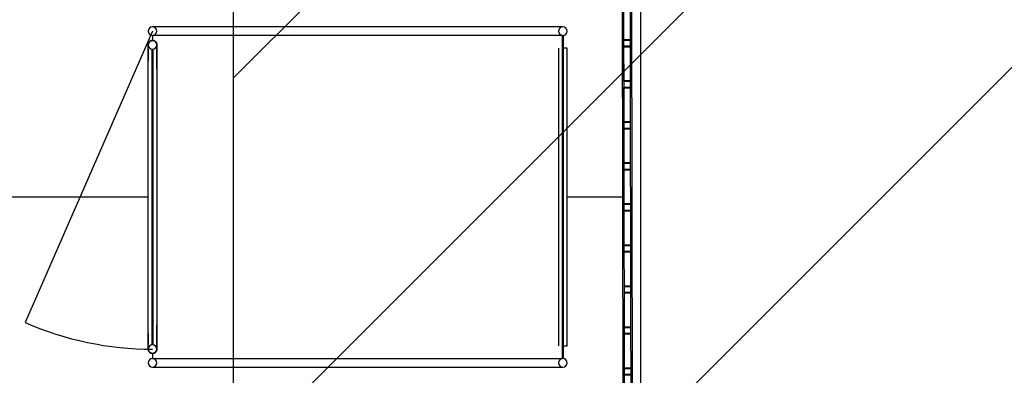
# Model space of a CAD drawing. Extents: x -186890 to 114097, y -209850 to 48601.
# Drawn here: x -157927 to -155048, y -23958 to -22918 of the extents above; entities that cross this region are included whole.
import ezdxf

# ---------------------------------------------------------------- set-up
doc = ezdxf.new("R2010")
doc.units = 0
doc.linetypes.add('X-3040-S$0$EDG-1DOT-2', pattern=[5, 2, -1.4, 0.2, -1.4])
for name, color, linetype in [('NOT-50TXT', 6, 'CONTINUOUS'), ('NOT-HATCH', 72, 'CONTINUOUS'), ('X-3040-S$0$A-DETL-10', 11, 'CONTINUOUS'), ('X-3040-S$0$Boundary', 133, 'X-3040-S$0$EDG-1DOT-2'), ('X-3040-S$0$Conrad Gargett-2', 11, 'CONTINUOUS'), ('X-XREF', 7, 'CONTINUOUS')]:
    doc.layers.add(name, color=color, linetype=linetype)

# ---------------------------------------------------------------- blocks, each defined once
blk = doc.blocks.new('X-3040-S')
at = {"layer": 'X-3040-S$0$A-DETL-10'}
blk.add_line((-156110.3, -80853.2), (-156110.3, -22190.5), dxfattribs=at)
at = {"layer": 'X-3040-S$0$Boundary'}
blk.add_line((-156110.7, -80853.7), (-156110.7, -22192.7), dxfattribs=at)
at = {"layer": 'X-3040-S$0$Conrad Gargett-2'}
for p, q in [((-156166.2, -22161.3), (-156064, -80714.2)), ((-156036.1, -80703.5), (-156138.2, -22161.4)), ((-156161, -22875.6), (-156160.8, -22977.6)), ((-156160.2, -22977.6), (-156160.2, -22875.6)), ((-156140.8, -22977.6), (-156141, -22875.6)), ((-156338.3, -22938.6), (-157538.3, -22938.6)), ((-157538.3, -22951.1), (-157910.6, -23803.3)), ((-156339.3, -22963.6), (-157538.3, -22963.6)), ((-157538.3, -22963.6), (-157538.3, -22978.6)), ((-156339.3, -23908.6), (-156339.3, -22963.6)), ((-156339.3, -22963.6), (-156337.3, -22963.6)), ((-156337.3, -22963.6), (-156337.3, -23908.6)), ((-156141.8, -22976.6), (-156159.8, -22976.6)), ((-157550.7, -22990.1), (-157550.8, -22990.6)), ((-157550.8, -22990.6), (-157550.7, -22990.1)), ((-157550.8, -22990.6), (-157550.8, -22991.1)), ((-157550.8, -22991.1), (-157550.8, -22990.6)), ((-157550.8, -22991.8), (-157550.8, -22991.4)), ((-157550.8, -22991.4), (-157550.8, -22991.4)), ((-157550.8, -22992.4), (-157550.8, -22991.8)), ((-157550.8, -22993.1), (-157550.8, -22992.4)), ((-157550.8, -22993.9), (-157550.8, -22993.1)), ((-157550.8, -22994.9), (-157550.8, -22993.9)), ((-157550.8, -22996), (-157550.8, -22994.9)), ((-157550.8, -22997.2), (-157550.8, -22996)), ((-157550.8, -22998.6), (-157550.8, -22997.2)), ((-157550.8, -23000.1), (-157550.8, -22998.6)), ((-157550.8, -23001.7), (-157550.8, -23000.1)), ((-157550.8, -23003.5), (-157550.8, -23001.7)), ((-157550.8, -23003.5), (-157550.8, -23037.6)), ((-157550.8, -23005.3), (-157550.8, -23003.5)), ((-157550.8, -23007.3), (-157550.8, -23005.3)), ((-157550.6, -22989.1), (-157550.7, -22989.6)), ((-157550.7, -22989.6), (-157550.6, -22989.1)), ((-157550.7, -22989.6), (-157550.7, -22990.1)), ((-157550.7, -22990.1), (-157550.7, -22989.6)), ((-157550.5, -22988.6), (-157550.6, -22989.1)), ((-157550.6, -22989.1), (-157550.5, -22988.6)), ((-157550.4, -22988.1), (-157550.5, -22988.6)), ((-157550.5, -22988.6), (-157550.4, -22988.1)), ((-157550.3, -22987.6), (-157550.4, -22988.1)), ((-157550.4, -22988.1), (-157550.3, -22987.6)), ((-157550.1, -22987.1), (-157550.3, -22987.6)), ((-157550.3, -22987.6), (-157550.1, -22987.1)), ((-157550, -22986.7), (-157550.1, -22987.1)), ((-157550.1, -22987.1), (-157550, -22986.7)), ((-157549.8, -22986.2), (-157550, -22986.7)), ((-157550, -22986.7), (-157549.8, -22986.2)), ((-157549.6, -22985.7), (-157549.8, -22986.2)), ((-157549.8, -22986.2), (-157549.6, -22985.7)), ((-157549.4, -22985.3), (-157549.6, -22985.7)), ((-157549.6, -22985.7), (-157549.4, -22985.3)), ((-157549.1, -22984.9), (-157549.4, -22985.3)), ((-157549.4, -22985.3), (-157549.1, -22984.9)), ((-157548.9, -22984.4), (-157549.1, -22984.9)), ((-157549.1, -22984.9), (-157548.9, -22984.4)), ((-157548.6, -22984), (-157548.9, -22984.4)), ((-157548.9, -22984.4), (-157548.6, -22984)), ((-157548.3, -22983.6), (-157548.6, -22984)), ((-157548.6, -22984), (-157548.3, -22983.6)), ((-157548, -22983.2), (-157548.3, -22983.6)), ((-157548.3, -22983.6), (-157548, -22983.2)), ((-157547.7, -22982.8), (-157548, -22983.2)), ((-157548, -22983.2), (-157547.7, -22982.8)), ((-157547.3, -22982.5), (-157547.7, -22982.8)), ((-157547.7, -22982.8), (-157547.3, -22982.5)), ((-157546.6, -22981.8), (-157547, -22982.1)), ((-157547, -22982.1), (-157546.6, -22981.8)), ((-157546.2, -22981.4), (-157546.6, -22981.8)), ((-157546.6, -22981.8), (-157546.2, -22981.4)), ((-157545.9, -22981.1), (-157546.2, -22981.4)), ((-157546.2, -22981.4), (-157545.9, -22981.1)), ((-157545.4, -22980.8), (-157545.9, -22981.1)), ((-157545.9, -22981.1), (-157545.4, -22980.8)), ((-157545, -22980.6), (-157545.4, -22980.8)), ((-157545.4, -22980.8), (-157545, -22980.6)), ((-157544.6, -22980.3), (-157545, -22980.6)), ((-157545, -22980.6), (-157544.6, -22980.3)), ((-157544.2, -22980), (-157544.6, -22980.3)), ((-157544.6, -22980.3), (-157544.2, -22980)), ((-157543.7, -22979.8), (-157544.2, -22980)), ((-157544.2, -22980), (-157543.7, -22979.8)), ((-157543.3, -22979.6), (-157543.7, -22979.8)), ((-157543.7, -22979.8), (-157543.3, -22979.6)), ((-157542.8, -22979.4), (-157543.3, -22979.6)), ((-157543.3, -22979.6), (-157542.8, -22979.4)), ((-157542.3, -22979.2), (-157542.8, -22979.4)), ((-157542.8, -22979.4), (-157542.3, -22979.2)), ((-157541.9, -22979.1), (-157542.3, -22979.2)), ((-157542.3, -22979.2), (-157541.9, -22979.1)), ((-157541.4, -22979), (-157541.9, -22979.1)), ((-157541.9, -22979.1), (-157541.4, -22979)), ((-157540.9, -22978.8), (-157541.4, -22979)), ((-157541.4, -22979), (-157540.9, -22978.8)), ((-157540.4, -22978.8), (-157540.9, -22978.8)), ((-157540.9, -22978.8), (-157540.4, -22978.8)), ((-157539.9, -22978.7), (-157540.4, -22978.8)), ((-157540.4, -22978.8), (-157539.9, -22978.7)), ((-157539.4, -22978.6), (-157539.9, -22978.7)), ((-157539.9, -22978.7), (-157539.4, -22978.6)), ((-157538.9, -22978.6), (-157539.4, -22978.6)), ((-157539.4, -22978.6), (-157538.9, -22978.6)), ((-157539.3, -23868.6), (-157539.3, -23003.6)), ((-157539.3, -23003.6), (-157537.3, -23003.6)), ((-157538.4, -22978.6), (-157538.9, -22978.6)), ((-157538.9, -22978.6), (-157538.4, -22978.6)), ((-157538.3, -22978.6), (-157537.8, -22978.6)), ((-157537.8, -22978.6), (-157537.3, -22978.6)), ((-157537.3, -22978.6), (-157536.8, -22978.7)), ((-157537.3, -23003.6), (-157537.3, -23868.6)), ((-157536.8, -22978.7), (-157536.3, -22978.7)), ((-157536.3, -22978.7), (-157535.8, -22978.8)), ((-157535.8, -22978.8), (-157535.3, -22978.9)), ((-157535.3, -22978.9), (-157534.8, -22979.1)), ((-157534.8, -22979.1), (-157534.3, -22979.2)), ((-157534.3, -22979.2), (-157533.9, -22979.4)), ((-157533.9, -22979.4), (-157533.4, -22979.6)), ((-157533.4, -22979.6), (-157533, -22979.8)), ((-157533, -22979.8), (-157532.5, -22980)), ((-157532.5, -22980), (-157532.1, -22980.2)), ((-157532.1, -22980.2), (-157531.6, -22980.5)), ((-157531.6, -22980.5), (-157531.2, -22980.8)), ((-157531.2, -22980.8), (-157530.8, -22981)), ((-157530.8, -22981), (-157530.4, -22981.4)), ((-157530.4, -22981.4), (-157530, -22981.7)), ((-157530, -22981.7), (-157529.7, -22982)), ((-157529.3, -22982.4), (-157529, -22982.7)), ((-157529, -22982.7), (-157528.6, -22983.1)), ((-157528.6, -22983.1), (-157528.3, -22983.5)), ((-157528.3, -22983.5), (-157528, -22983.9)), ((-157528, -22983.9), (-157527.8, -22984.3)), ((-157527.8, -22984.3), (-157527.5, -22984.7)), ((-157527.5, -22984.7), (-157527.3, -22985.2)), ((-157527.3, -22985.2), (-157527, -22985.6)), ((-157527, -22985.6), (-157526.8, -22986.1)), ((-157526.8, -22986.1), (-157526.6, -22986.5)), ((-157526.6, -22986.5), (-157526.5, -22987)), ((-157526.5, -22987), (-157526.3, -22987.5)), ((-157526.3, -22987.5), (-157526.2, -22988)), ((-157526.2, -22988), (-157526.1, -22988.5)), ((-157526.1, -22988.5), (-157526, -22988.9)), ((-157526, -22988.9), (-157525.9, -22989.4)), ((-157525.9, -22989.4), (-157525.8, -22989.9)), ((-157525.8, -22989.9), (-157525.8, -22990.4)), ((-157525.8, -22990.4), (-157525.8, -22990.9)), ((-157525.8, -22991.4), (-157525.8, -22991.7)), ((-157525.8, -22991.7), (-157525.8, -22992.2)), ((-157525.8, -22992.2), (-157525.8, -22992.9)), ((-157525.8, -22992.9), (-157525.8, -22993.7)), ((-157525.8, -22993.7), (-157525.8, -22994.6)), ((-157525.8, -22994.6), (-157525.8, -22995.6)), ((-157525.8, -22995.6), (-157525.8, -22996.8)), ((-157525.8, -22996.8), (-157525.8, -22998.2)), ((-157525.8, -22998.2), (-157525.8, -22999.6)), ((-157525.8, -22999.6), (-157525.8, -23001.2)), ((-157525.8, -23061.2), (-157525.8, -23001.1)), ((-157525.8, -23001.2), (-157525.8, -23003)), ((-157525.8, -23003), (-157525.8, -23004.8)), ((-157525.8, -23004.8), (-157525.8, -23006.8)), ((-156350.8, -23001.1), (-156350.8, -23871.1)), ((-156341.5, -23001.1), (-156339.3, -23001.1)), ((-156325.8, -23001.1), (-156337.3, -23001.1)), ((-156325.8, -23871.1), (-156325.8, -23001.1)), ((-156160.8, -22977.6), (-156160.8, -22995.6)), ((-156160.8, -22995.6), (-156160.6, -23097.6)), ((-156160.2, -23097.6), (-156160.2, -22995.6)), ((-156159.8, -22995.6), (-156159.8, -22977.6)), ((-156159.8, -22977.6), (-156141.8, -22977.6)), ((-156141.8, -22995.6), (-156159.8, -22995.6)), ((-156159.8, -22996.6), (-156141.8, -22996.6)), ((-156141.8, -22977.6), (-156141.8, -22995.6)), ((-156140.8, -22995.6), (-156140.8, -22977.6)), ((-156140.6, -23097.6), (-156140.8, -22995.6)), ((-157550.8, -23009.5), (-157550.8, -23007.3)), ((-157550.8, -23011.7), (-157550.8, -23009.5)), ((-157550.8, -23014.1), (-157550.8, -23011.7)), ((-157550.8, -23016.5), (-157550.8, -23014.1)), ((-157550.8, -23019.1), (-157550.8, -23016.5)), ((-157550.8, -23021.7), (-157550.8, -23019.1)), ((-157550.8, -23024.5), (-157550.8, -23021.7)), ((-157550.8, -23027.3), (-157550.8, -23024.5)), ((-157550.8, -23030.3), (-157550.8, -23027.3)), ((-157550.8, -23033.3), (-157550.8, -23030.3)), ((-157550.8, -23036.4), (-157550.8, -23033.3)), ((-157525.8, -23006.8), (-157525.8, -23008.9)), ((-157525.8, -23008.9), (-157525.8, -23011.1)), ((-157525.8, -23011.1), (-157525.8, -23013.4)), ((-157525.8, -23013.4), (-157525.8, -23015.8)), ((-157525.8, -23015.8), (-157525.8, -23018.4)), ((-157525.8, -23018.4), (-157525.8, -23021)), ((-157525.8, -23021), (-157525.8, -23023.7)), ((-157525.8, -23023.7), (-157525.8, -23026.5)), ((-157525.8, -23026.5), (-157525.8, -23029.5)), ((-157525.8, -23029.5), (-157525.8, -23032.4)), ((-157525.8, -23032.4), (-157525.8, -23035.5)), ((-157550.8, -23039.5), (-157550.8, -23036.4)), ((-157550.8, -23042.7), (-157550.8, -23039.5)), ((-157550.8, -23046), (-157550.8, -23042.7)), ((-157550.8, -23049.4), (-157550.8, -23046)), ((-157550.8, -23052.8), (-157550.8, -23049.4)), ((-157550.8, -23056.2), (-157550.8, -23052.8)), ((-157550.8, -23059.7), (-157550.8, -23056.2)), ((-157550.8, -23063.2), (-157550.8, -23059.7)), ((-157550.8, -23066.7), (-157550.8, -23063.2)), ((-157525.8, -23035.5), (-157525.8, -23038.7)), ((-157525.8, -23038.7), (-157525.8, -23041.9)), ((-157525.8, -23041.9), (-157525.8, -23045.1)), ((-157525.8, -23045.1), (-157525.8, -23048.5)), ((-157525.8, -23048.5), (-157525.8, -23051.8)), ((-157525.8, -23051.8), (-157525.8, -23055.3)), ((-157525.8, -23055.3), (-157525.8, -23058.7)), ((-157525.8, -23058.7), (-157525.8, -23062.2)), ((-157525.8, -23062.2), (-157525.8, -23065.8)), ((-157550.8, -23070.3), (-157550.8, -23066.7)), ((-157550.8, -23073.9), (-157550.8, -23070.3)), ((-157550.8, -23077.5), (-157550.8, -23073.9)), ((-157550.8, -23081.1), (-157550.8, -23077.5)), ((-157550.8, -23791.1), (-157550.8, -23081.1)), ((-157525.8, -23065.8), (-157525.8, -23069.3)), ((-157525.8, -23069.3), (-157525.8, -23072.9)), ((-157525.8, -23072.9), (-157525.8, -23076.5)), ((-157525.8, -23076.5), (-157525.8, -23080.1)), ((-157525.8, -23080.1), (-157525.8, -23081.1)), ((-157525.8, -23081.1), (-157525.8, -23791.1)), ((-156160.6, -23097.6), (-156160.6, -23115.6)), ((-156160.6, -23115.6), (-156160.4, -23217.6)), ((-156160.2, -23217.6), (-156160.2, -23115.6)), ((-156141.6, -23096.6), (-156159.6, -23096.6)), ((-156159.6, -23115.6), (-156159.6, -23097.6)), ((-156159.6, -23097.6), (-156141.6, -23097.6)), ((-156141.6, -23115.6), (-156159.6, -23115.6)), ((-156159.6, -23116.6), (-156141.6, -23116.6)), ((-156141.6, -23097.6), (-156141.6, -23115.6)), ((-156140.6, -23115.6), (-156140.6, -23097.6)), ((-156140.4, -23217.6), (-156140.6, -23115.6)), ((-156160.4, -23217.6), (-156160.4, -23235.6)), ((-156160.4, -23235.6), (-156160.2, -23337.6)), ((-156160.2, -23235.6), (-156160.2, -23337.6)), ((-156141.4, -23216.6), (-156159.4, -23216.6)), ((-156159.4, -23235.6), (-156159.4, -23217.6)), ((-156159.4, -23217.6), (-156141.4, -23217.6)), ((-156141.4, -23235.6), (-156159.4, -23235.6)), ((-156141.4, -23217.6), (-156141.4, -23235.6)), ((-156140.4, -23235.6), (-156140.4, -23217.6)), ((-156140.2, -23337.6), (-156140.4, -23235.6)), ((-156159.4, -23236.6), (-156141.4, -23236.6)), ((-156160.2, -23337.6), (-156160.2, -23355.6)), ((-156141.2, -23336.6), (-156159.2, -23336.6)), ((-156159.2, -23355.6), (-156159.2, -23337.6)), ((-156159.2, -23337.6), (-156141.2, -23337.6)), ((-156141.2, -23337.6), (-156141.2, -23355.6)), ((-156140.2, -23355.6), (-156140.2, -23337.6)), ((-156160.2, -23355.6), (-156160, -23457.6)), ((-156141.2, -23355.6), (-156159.2, -23355.6)), ((-156159.2, -23356.6), (-156141.2, -23356.6)), ((-156140, -23457.6), (-156140.2, -23355.6)), ((-160610.2, -23436.1), (-157550.8, -23436.1)), ((-156325.8, -23436.1), (-156164, -23436.1)), ((-156160, -23457.6), (-156159.9, -23475.6)), ((-156141, -23456.6), (-156159, -23456.6)), ((-156158.9, -23475.6), (-156159, -23457.6)), ((-156159, -23457.6), (-156141, -23457.6)), ((-156141, -23457.6), (-156140.9, -23475.6)), ((-156139.9, -23475.6), (-156140, -23457.6)), ((-156159.9, -23475.6), (-156159.8, -23577.6)), ((-156140.9, -23475.6), (-156158.9, -23475.6)), ((-156158.9, -23476.6), (-156140.9, -23476.6)), ((-156139.8, -23577.6), (-156139.9, -23475.6)), ((-156159.8, -23577.6), (-156159.7, -23595.6)), ((-156140.8, -23576.6), (-156158.8, -23576.6)), ((-156158.7, -23595.6), (-156158.8, -23577.6)), ((-156158.8, -23577.6), (-156140.8, -23577.6)), ((-156140.8, -23577.6), (-156140.7, -23595.6)), ((-156139.7, -23595.6), (-156139.8, -23577.6)), ((-156159.7, -23595.6), (-156159.6, -23697.6)), ((-156140.7, -23595.6), (-156158.7, -23595.6)), ((-156158.7, -23596.6), (-156140.7, -23596.6)), ((-156139.6, -23697.6), (-156139.7, -23595.6)), ((-156140.6, -23696.6), (-156158.6, -23696.6)), ((-156159.6, -23697.6), (-156159.5, -23715.6)), ((-156159.5, -23715.6), (-156159.3, -23817.6)), ((-156158.5, -23715.6), (-156158.6, -23697.6)), ((-156158.6, -23697.6), (-156140.6, -23697.6)), ((-156140.5, -23715.6), (-156158.5, -23715.6)), ((-156158.5, -23716.6), (-156140.5, -23716.6)), ((-156140.6, -23697.6), (-156140.5, -23715.6)), ((-156139.5, -23715.6), (-156139.6, -23697.6)), ((-156139.3, -23817.6), (-156139.5, -23715.6)), ((-157550.8, -23792), (-157550.8, -23791.1)), ((-157550.8, -23795.6), (-157550.8, -23792)), ((-157550.8, -23799.2), (-157550.8, -23795.6)), ((-157550.8, -23802.8), (-157550.8, -23799.2)), ((-157550.8, -23806.4), (-157550.8, -23802.8)), ((-157550.8, -23809.9), (-157550.8, -23806.4)), ((-157550.8, -23813.4), (-157550.8, -23809.9)), ((-157525.8, -23791.1), (-157525.8, -23794.7)), ((-157525.8, -23794.7), (-157525.8, -23798.3)), ((-157525.8, -23798.3), (-157525.8, -23801.8)), ((-157525.8, -23801.8), (-157525.8, -23805.4)), ((-157525.8, -23805.4), (-157525.8, -23809)), ((-157525.8, -23809), (-157525.8, -23812.5)), ((-157525.8, -23871.1), (-157525.8, -23810.9)), ((-157550.8, -23816.9), (-157550.8, -23813.4)), ((-157550.8, -23820.3), (-157550.8, -23816.9)), ((-157550.8, -23823.7), (-157550.8, -23820.3)), ((-157550.8, -23827), (-157550.8, -23823.7)), ((-157550.8, -23830.3), (-157550.8, -23827)), ((-157550.8, -23833.5), (-157550.8, -23830.3)), ((-157550.8, -23836.6), (-157550.8, -23833.5)), ((-157550.8, -23834.5), (-157550.8, -23868.6)), ((-157550.8, -23839.7), (-157550.8, -23836.6)), ((-157550.8, -23842.7), (-157550.8, -23839.7)), ((-157525.8, -23812.5), (-157525.8, -23815.9)), ((-157525.8, -23815.9), (-157525.8, -23819.4)), ((-157525.8, -23819.4), (-157525.8, -23822.8)), ((-157525.8, -23822.8), (-157525.8, -23826.1)), ((-157525.8, -23826.1), (-157525.8, -23829.4)), ((-157525.8, -23829.4), (-157525.8, -23832.6)), ((-157525.8, -23832.6), (-157525.8, -23835.8)), ((-157525.8, -23835.8), (-157525.8, -23838.9)), ((-157525.8, -23838.9), (-157525.8, -23841.9)), ((-156159.3, -23817.6), (-156159.3, -23835.6)), ((-156159.3, -23835.6), (-156159.1, -23937.6)), ((-156140.3, -23816.6), (-156158.3, -23816.6)), ((-156158.3, -23835.6), (-156158.3, -23817.6)), ((-156158.3, -23817.6), (-156140.3, -23817.6)), ((-156140.3, -23835.6), (-156158.3, -23835.6)), ((-156158.3, -23836.6), (-156140.3, -23836.6)), ((-156140.3, -23817.6), (-156140.3, -23835.6)), ((-156139.3, -23835.6), (-156139.3, -23817.6)), ((-156139.1, -23937.6), (-156139.3, -23835.6)), ((-157550.8, -23845.6), (-157550.8, -23842.7)), ((-157550.8, -23848.4), (-157550.8, -23845.6)), ((-157550.8, -23851.1), (-157550.8, -23848.4)), ((-157550.8, -23853.8), (-157550.8, -23851.1)), ((-157550.8, -23856.3), (-157550.8, -23853.8)), ((-157550.8, -23858.7), (-157550.8, -23856.3)), ((-157550.8, -23861.1), (-157550.8, -23858.7)), ((-157550.8, -23863.3), (-157550.8, -23861.1)), ((-157550.8, -23865.4), (-157550.8, -23863.3)), ((-157550.8, -23867.3), (-157550.8, -23865.4)), ((-157550.8, -23869.2), (-157550.8, -23867.3)), ((-157550.8, -23870.9), (-157550.8, -23869.2)), ((-157537.3, -23868.6), (-157539.3, -23868.6)), ((-157525.8, -23841.9), (-157525.8, -23844.8)), ((-157525.8, -23844.8), (-157525.8, -23847.7)), ((-157525.8, -23847.7), (-157525.8, -23850.4)), ((-157525.8, -23850.4), (-157525.8, -23853.1)), ((-157525.8, -23853.1), (-157525.8, -23855.6)), ((-157525.8, -23855.6), (-157525.8, -23858.1)), ((-157525.8, -23858.1), (-157525.8, -23860.4)), ((-157525.8, -23860.4), (-157525.8, -23862.7)), ((-157525.8, -23862.7), (-157525.8, -23864.8)), ((-157525.8, -23864.8), (-157525.8, -23866.8)), ((-157525.8, -23866.8), (-157525.8, -23868.7)), ((-157525.8, -23868.7), (-157525.8, -23870.4)), ((-157550.8, -23872.5), (-157550.8, -23870.9)), ((-157550.8, -23874), (-157550.8, -23872.5)), ((-157550.8, -23875.3), (-157550.8, -23874)), ((-157550.8, -23876.5), (-157550.8, -23875.3)), ((-157550.8, -23877.6), (-157550.8, -23876.5)), ((-157550.8, -23878.5), (-157550.8, -23877.6)), ((-157550.8, -23879.3), (-157550.8, -23878.5)), ((-157550.8, -23879.9), (-157550.8, -23879.3)), ((-157550.8, -23880.4), (-157550.8, -23879.9)), ((-157550.8, -23880.8), (-157550.8, -23880.4)), ((-157550.8, -23881.2), (-157550.8, -23881.7)), ((-157550.8, -23881.7), (-157550.8, -23881.2)), ((-157550.8, -23881.7), (-157550.7, -23882.2)), ((-157550.7, -23882.2), (-157550.8, -23881.7)), ((-157550.7, -23882.2), (-157550.7, -23882.7)), ((-157550.7, -23882.7), (-157550.7, -23882.2)), ((-157550.7, -23882.7), (-157550.6, -23883.2)), ((-157550.6, -23883.2), (-157550.7, -23882.7)), ((-157550.6, -23883.2), (-157550.5, -23883.7)), ((-157550.5, -23883.7), (-157550.6, -23883.2)), ((-157550.5, -23883.7), (-157550.4, -23884.2)), ((-157550.4, -23884.2), (-157550.5, -23883.7)), ((-157550.4, -23884.2), (-157550.3, -23884.7)), ((-157550.3, -23884.7), (-157550.4, -23884.2)), ((-157550.3, -23884.7), (-157550.1, -23885.1)), ((-157550.1, -23885.1), (-157550.3, -23884.7)), ((-157550.1, -23885.1), (-157549.9, -23885.6)), ((-157549.9, -23885.6), (-157550.1, -23885.1)), ((-157549.9, -23885.6), (-157549.7, -23886.1)), ((-157549.7, -23886.1), (-157549.9, -23885.6)), ((-157549.7, -23886.1), (-157549.5, -23886.5)), ((-157549.5, -23886.5), (-157549.7, -23886.1)), ((-157549.5, -23886.5), (-157549.3, -23887)), ((-157549.3, -23887), (-157549.5, -23886.5)), ((-157549.3, -23887), (-157549.1, -23887.4)), ((-157549.1, -23887.4), (-157549.3, -23887)), ((-157549.1, -23887.4), (-157548.8, -23887.8)), ((-157548.8, -23887.8), (-157549.1, -23887.4)), ((-157548.8, -23887.8), (-157548.5, -23888.2)), ((-157548.5, -23888.2), (-157548.8, -23887.8)), ((-157548.5, -23888.2), (-157548.2, -23888.6)), ((-157548.2, -23888.6), (-157548.5, -23888.2)), ((-157548.2, -23888.6), (-157547.9, -23889)), ((-157547.9, -23889), (-157548.2, -23888.6)), ((-157547.9, -23889), (-157547.6, -23889.4)), ((-157547.6, -23889.4), (-157547.9, -23889)), ((-157547.6, -23889.4), (-157547.2, -23889.8)), ((-157547.2, -23889.8), (-157547.6, -23889.4)), ((-157546.5, -23890.5), (-157546.9, -23890.1)), ((-157546.9, -23890.1), (-157546.5, -23890.5)), ((-157546.1, -23890.8), (-157546.5, -23890.5)), ((-157546.5, -23890.5), (-157546.1, -23890.8)), ((-157545.7, -23891.1), (-157546.1, -23890.8)), ((-157546.1, -23890.8), (-157545.7, -23891.1)), ((-157545.3, -23891.4), (-157545.7, -23891.1)), ((-157545.7, -23891.1), (-157545.3, -23891.4)), ((-157544.9, -23891.7), (-157545.3, -23891.4)), ((-157545.3, -23891.4), (-157544.9, -23891.7)), ((-157544.5, -23891.9), (-157544.9, -23891.7)), ((-157544.9, -23891.7), (-157544.5, -23891.9)), ((-157544.1, -23892.2), (-157544.5, -23891.9)), ((-157544.5, -23891.9), (-157544.1, -23892.2)), ((-157543.6, -23892.4), (-157544.1, -23892.2)), ((-157544.1, -23892.2), (-157543.6, -23892.4)), ((-157543.1, -23892.6), (-157543.6, -23892.4)), ((-157543.6, -23892.4), (-157543.1, -23892.6)), ((-157542.7, -23892.8), (-157543.1, -23892.6)), ((-157543.1, -23892.6), (-157542.7, -23892.8)), ((-157542.2, -23892.9), (-157542.7, -23892.8)), ((-157542.7, -23892.8), (-157542.2, -23892.9)), ((-157541.7, -23893.1), (-157542.2, -23892.9)), ((-157542.2, -23892.9), (-157541.7, -23893.1)), ((-157541.3, -23893.2), (-157541.7, -23893.1)), ((-157541.7, -23893.1), (-157541.3, -23893.2)), ((-157540.8, -23893.3), (-157541.3, -23893.2)), ((-157541.3, -23893.2), (-157540.8, -23893.3)), ((-157540.3, -23893.4), (-157540.8, -23893.3)), ((-157540.8, -23893.3), (-157540.3, -23893.4)), ((-157539.8, -23893.5), (-157540.3, -23893.4)), ((-157540.3, -23893.4), (-157539.8, -23893.5)), ((-157539.3, -23893.5), (-157539.8, -23893.5)), ((-157539.8, -23893.5), (-157539.3, -23893.5)), ((-157538.8, -23893.6), (-157539.3, -23893.5)), ((-157539.3, -23893.5), (-157538.8, -23893.6)), ((-157538.1, -23893.6), (-157538.8, -23893.6)), ((-157538.8, -23893.6), (-157538.3, -23893.6)), ((-157538.3, -23893.6), (-157538.3, -23908.6)), ((-157537.6, -23893.6), (-157538.1, -23893.6)), ((-157537.1, -23893.5), (-157537.6, -23893.6)), ((-157536.6, -23893.5), (-157537.1, -23893.5)), ((-157536.2, -23893.4), (-157536.6, -23893.5)), ((-157535.7, -23893.3), (-157536.2, -23893.4)), ((-157535.2, -23893.2), (-157535.7, -23893.3)), ((-157534.7, -23893), (-157535.2, -23893.2)), ((-157534.2, -23892.9), (-157534.7, -23893)), ((-157533.8, -23892.7), (-157534.2, -23892.9)), ((-157533.3, -23892.5), (-157533.8, -23892.7)), ((-157532.8, -23892.3), (-157533.3, -23892.5)), ((-157532.4, -23892.1), (-157532.8, -23892.3)), ((-157532, -23891.9), (-157532.4, -23892.1)), ((-157531.5, -23891.6), (-157532, -23891.9)), ((-157531.1, -23891.3), (-157531.5, -23891.6)), ((-157530.7, -23891), (-157531.1, -23891.3)), ((-157530.3, -23890.7), (-157530.7, -23891)), ((-157529.9, -23890.4), (-157530.3, -23890.7)), ((-157529.6, -23890), (-157529.9, -23890.4)), ((-157528.9, -23889.3), (-157529.2, -23889.7)), ((-157528.6, -23888.9), (-157528.9, -23889.3)), ((-157528.3, -23888.5), (-157528.6, -23888.9)), ((-157528, -23888.1), (-157528.3, -23888.5)), ((-157527.7, -23887.7), (-157528, -23888.1)), ((-157527.4, -23887.3), (-157527.7, -23887.7)), ((-157527.2, -23886.8), (-157527.4, -23887.3)), ((-157527, -23886.4), (-157527.2, -23886.8)), ((-157526.8, -23885.9), (-157527, -23886.4)), ((-157526.6, -23885.5), (-157526.8, -23885.9)), ((-157526.4, -23885), (-157526.6, -23885.5)), ((-157526.3, -23884.5), (-157526.4, -23885)), ((-157526.1, -23884), (-157526.3, -23884.5)), ((-157526, -23883.6), (-157526.1, -23884)), ((-157525.9, -23883.1), (-157526, -23883.6)), ((-157525.8, -23882.1), (-157525.9, -23882.6)), ((-157525.9, -23882.6), (-157525.9, -23883.1)), ((-157525.8, -23870.4), (-157525.8, -23872.1)), ((-157525.8, -23872.1), (-157525.8, -23873.6)), ((-157525.8, -23873.6), (-157525.8, -23875)), ((-157525.8, -23875), (-157525.8, -23876.2)), ((-157525.8, -23876.2), (-157525.8, -23877.3)), ((-157525.8, -23877.3), (-157525.8, -23878.3)), ((-157525.8, -23878.3), (-157525.8, -23879.1)), ((-157525.8, -23879.1), (-157525.8, -23879.8)), ((-157525.8, -23879.8), (-157525.8, -23880.3)), ((-157525.8, -23880.3), (-157525.8, -23880.7)), ((-157525.8, -23881.1), (-157525.8, -23881.6)), ((-157525.8, -23881.6), (-157525.8, -23882.1)), ((-156339.3, -23871.1), (-156341.5, -23871.1)), ((-156337.3, -23871.1), (-156325.8, -23871.1)), ((-157538.3, -23908.6), (-156339.3, -23908.6)), ((-156337.3, -23908.6), (-156339.3, -23908.6)), ((-157538.3, -23933.6), (-156338.3, -23933.6)), ((-156159.1, -23937.6), (-156159.1, -23955.6)), ((-156159.1, -23955.6), (-156158.9, -24057.6)), ((-156140.1, -23936.6), (-156158.1, -23936.6)), ((-156158.1, -23955.6), (-156158.1, -23937.6)), ((-156158.1, -23937.6), (-156140.1, -23937.6)), ((-156140.1, -23955.6), (-156158.1, -23955.6)), ((-156140.1, -23937.6), (-156140.1, -23955.6)), ((-156139.1, -23955.6), (-156139.1, -23937.6)), ((-156138.9, -24057.6), (-156139.1, -23955.6)), ((-156158.1, -23956.6), (-156140.1, -23956.6))]:
    blk.add_line(p, q, dxfattribs=at)
for centre, radius, start, end in [((-157538.3, -22951.1), 12.5, 90, 270), ((-157538.3, -22951.1), 12.5, 270, 90), ((-156338.3, -22951.1), 12.5, 90, 270), ((-156338.3, -22951.1), 12.5, 270, 90), ((-156159.8, -22977.6), 1, 90.1, 180.1), ((-156141.8, -22977.6), 1, 0.1, 90.1), ((-157538.3, -22991.1), 12.5, 90, 270), ((-157538.3, -22991.1), 12.5, 270, 90), ((-156159.8, -22995.6), 1, 180.1, 270.1), ((-156141.8, -22995.6), 1, 270.1, 0.1), ((-156159.6, -23097.6), 1, 90.1, 180.1), ((-156159.6, -23115.6), 1, 180.1, 270.1), ((-156141.6, -23097.6), 1, 0.1, 90.1), ((-156141.6, -23115.6), 1, 270.1, 0.1), ((-156159.4, -23217.6), 1, 90.1, 180.1), ((-156159.4, -23235.6), 1, 180.1, 270.1), ((-156141.4, -23217.6), 1, 0.1, 90.1), ((-156141.4, -23235.6), 1, 270.1, 0.1), ((-156159.2, -23337.6), 1, 90.1, 180.1), ((-156141.2, -23337.6), 1, 0.1, 90.1), ((-156159.2, -23355.6), 1, 180.1, 270.1), ((-156141.2, -23355.6), 1, 270.1, 0.1), ((-156159, -23457.6), 1, 90.1, 180.1), ((-156141, -23457.6), 1, 0.1, 90.1), ((-156158.9, -23475.6), 1, 180.1, 270.1), ((-156140.9, -23475.6), 1, 270.1, 0.1), ((-156158.8, -23577.6), 1, 90.1, 180.1), ((-156140.8, -23577.6), 1, 0.1, 90.1), ((-156158.7, -23595.6), 1, 180.1, 270.1), ((-156140.7, -23595.6), 1, 270.1, 0.1), ((-156158.6, -23697.6), 1, 90.1, 180.1), ((-156140.6, -23697.6), 1, 0.1, 90.1), ((-156158.5, -23715.6), 1, 180.1, 270.1), ((-156140.5, -23715.6), 1, 270.1, 0.1), ((-157538.3, -22951.1), 930, 246.4028, 270), ((-156158.3, -23817.6), 1, 90.1, 180.1), ((-156158.3, -23835.6), 1, 180.1, 270.1), ((-156140.3, -23817.6), 1, 0.1, 90.1), ((-156140.3, -23835.6), 1, 270.1, 0.1), ((-157538.3, -23881.1), 12.5, 90, 270), ((-157538.3, -23881.1), 12.5, 270, 90), ((-157538.3, -23921.1), 12.5, 90, 270), ((-157538.3, -23921.1), 12.5, 270, 90), ((-156338.3, -23921.1), 12.5, 90, 270), ((-156338.3, -23921.1), 12.5, 270, 90), ((-156158.1, -23937.6), 1, 90.1, 180.1), ((-156158.1, -23955.6), 1, 180.1, 270.1), ((-156140.1, -23937.6), 1, 0.1, 90.1), ((-156140.1, -23955.6), 1, 270.1, 0.1)]:
    blk.add_arc(centre, radius, start, end, dxfattribs=at)

msp = doc.modelspace()

# ---------------------------------------------------------------- hatches: boundary and pattern name
at = {"layer": 'NOT-HATCH'}
h = msp.add_hatch(dxfattribs=at)
h.set_pattern_fill('ANSI31', color=256, scale=250)
h.set_pattern_definition([(45, (-1750, 2250), (-561.266, 561.266), [])])
edge = h.paths.add_edge_path()
edge.add_line((-156301.8, -4713.5), (-122251.8, -4713.5))
edge.add_arc((-122251.8, -5713.5), 1000, 0, 90, ccw=False)
edge.add_line((-121251.8, -5713.5), (-121251.8, -57108.5))
edge.add_arc((-122251.8, -57108.5), 1000, -90, 0, ccw=False)
edge.add_line((-122251.8, -58108.5), (-156301.8, -58108.5))
edge.add_arc((-156301.8, -57108.5), 1000, 180, 270, ccw=False)
edge.add_line((-157301.8, -57108.5), (-157301.8, -5713.5))
edge.add_arc((-156301.8, -5713.5), 1000, 90, 180, ccw=False)

# ---------------------------------------------------------------- linework, layer by layer
at = {"layer": 'NOT-50TXT'}
msp.add_lwpolyline([(-156301.8, -4713.5), (-122251.8, -4713.5, -0.414214), (-121251.8, -5713.5), (-121251.8, -57108.5, -0.414214), (-122251.8, -58108.5), (-156301.8, -58108.5, -0.414214), (-157301.8, -57108.5), (-157301.8, -5713.5, -0.414214)], format="xyb", close=True, dxfattribs=at)

# ---------------------------------------------------------------- block references
at = {"layer": 'X-XREF'}
msp.add_blockref('X-3040-S', (0, 0), dxfattribs=at)

doc.saveas('drawing.dxf')
